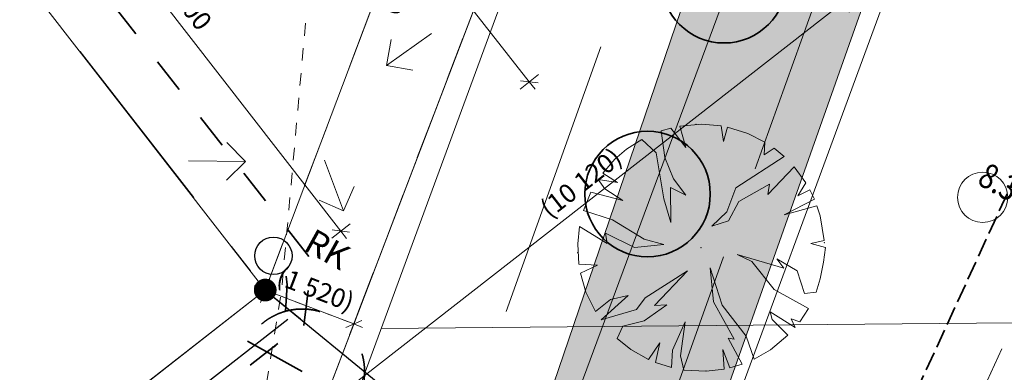
# Model space of a CAD drawing. Extents: x -59154 to 194106, y -22852945 to -22564363.
# Drawn here: x 122670 to 138453, y -22721035 to -22715392 of the extents above; entities that cross this region are included whole.
import ezdxf

# ---------------------------------------------------------------- set-up
doc = ezdxf.new("R2010")
doc.units = 0
doc.header["$MEASUREMENT"] = 0
for name, pattern in [('Katkoviiva', [1128.888893, 564.444447, -564.444447]), ('Katkoviiva tiheä', [400, 200, -200]), ('Katkoviiva tiuha', [2000, 1000, -1000]), ('Piiloviiva', [400, 300, -100]), ('Pistekatkoviiva', [1340.555525, 705.555534, -352.777767, 0, -282.222223]), ('Wipeout_Contour', [1000, 0, -1000])]:
    doc.linetypes.add(name, pattern=pattern)
for name, color, linetype, lineweight in [('0_Kynä_nro__1', 7, 'Continuous', 13), ('_AS HALLINNANJAKO_Kynä_nro__1', 7, 'Continuous', 13), ('_LIITOSKOHTA_Kynä_nro__21', 7, 'Continuous', 35), ('_LIITOSKOHTA_Kynä_nro__61', 251, 'Continuous', 20), ('_PIHAPIIRUSTUS_Kynä_nro__1', 7, 'Continuous', 13), ('_PIHAPIIRUSTUS_Kynä_nro__21', 7, 'Continuous', 35), ('_PIHAPIIRUSTUS_Kynä_nro__41', 7, 'Continuous', 25), ('_PIHAPIIRUSTUS_Kynä_nro__86', 171, 'Continuous', 20), ('A02_raja_muut_kaava-alueet_jkpp_Kynä_nro__61', 251, 'Continuous', 20), ('A02_raja_muut_kaava-alueet_Kynä_nro__15', 214, 'Continuous', 25), ('A02_ras_muut_kaava-alueet_Kynä_nro__38', 30, 'Continuous', 35), ('AR-A MERKINNÄT.TIETO_Kynä_nro__1', 7, 'Continuous', 13), ('AR-A MERKINNÄT.TIETO_Kynä_nro__85', 151, 'Continuous', 20), ('AR-A1 Invaympyrät.TIETO_Kynä_nro__1', 7, 'Continuous', 13), ('AR-D MITOITUSMERKINNÄT.TIETO_Kynä_nro__1', 7, 'Continuous', 13), ('AR-D MITOITUSMERKINNÄT.TIETO_Kynä_nro__46', 5, 'Continuous', 25), ('AR-H TÄYTTEET.TIETO_Kynä_nro__98_Kynä_nro__98', 154, 'Continuous', 13), ('AR-P PIIRUSTUSMERKINNÄT.TIETO_Kynä_nro__1', 7, 'Continuous', 13), ('AR133 Tilavaruste.TILA_Kynä_nro__4', 102, 'Continuous', 15), ('KIINTEISTÖ_Kynä_nro__20', 1, 'Continuous', 13), ('KORKEUS_Kynä_nro__13', 54, 'Continuous', 18), ('LIIKENNE_Kynä_nro__61', 251, 'Continuous', 20), ('RAKENNE_Kynä_nro__6', 5, 'Continuous', 35)]:
    doc.layers.add(name, color=color, linetype=linetype, lineweight=lineweight)
for name, color, linetype in [('AR-A MERKINNÄT.TIETO', 7, 'Continuous'), ('AR-D MITOITUSMERKINNÄT.TIETO', 7, 'Continuous'), ('AR-P PIIRUSTUSMERKINNÄT.TIETO', 7, 'Continuous')]:
    doc.layers.add(name, color=color, linetype=linetype)
doc.styles.add('GENERATED_STYLE_1', font='arial.ttf')
doc.styles.add('GENERATED_STYLE_2', font='txt')
doc.dimstyles.new('GENERATED_STYLE__1', dxfattribs={"dimtxt": 300, "dimasz": 190, "dimexe": 0.18, "dimexo": 0, "dimgap": 0.09, "dimtad": 1, "dimdec": 0, "dimzin": 0, "dimdsep": 46, "dimtxsty": 'GENERATED_STYLE_1', "dimblk": 'ARROWHEAD_6', "dimblk1": 'ARROWHEAD_6', "dimblk2": 'ARROWHEAD_6', "dimcen": 0.09, "dimclrd": 7, "dimclre": 7, "dimclrt": 5, "dimadec": 1, "dimazin": 0, "dimtfac": 1, "dimtdec": 4, "dimtmove": 0, "dimatfit": 3, "dimfxl": 0, "dimtolj": 1, "dimtzin": 0, "dimarcsym": 0})
doc.dimstyles.new('GENERATED_STYLE__5', dxfattribs={"dimtxt": 0.18, "dimasz": 729.6, "dimexe": 0.18, "dimexo": 0.0625, "dimgap": 0.09, "dimtad": 0, "dimtih": 1, "dimtoh": 1, "dimdec": 4, "dimzin": 0, "dimdsep": 46, "dimcen": 0.09, "dimadec": 0, "dimazin": 0, "dimtfac": 1, "dimtdec": 4, "dimtmove": 0, "dimatfit": 3, "dimldrblk": 'ARROWHEAD_11', "dimfxl": 0, "dimtolj": 1, "dimtzin": 0, "dimarcsym": 0})

# ---------------------------------------------------------------- blocks, each defined once
blk = doc.blocks.new('*D5', base_point=(-43744005, -11488965))
at = {"layer": 'AR-D MITOITUSMERKINNÄT.TIETO_Kynä_nro__1', "linetype": 'Continuous'}
for p, q in [((126539, -22719895), (126673, -22719544)), ((126466, -22719666), (126606, -22719720)), ((126735, -22719662), (126477, -22719777)), ((126606, -22719720), (128025, -22720262)), ((127958, -22720437), (128092, -22720087)), ((127896, -22720320), (128154, -22720204)), ((128025, -22720262), (128165, -22720316))]:
    blk.add_line(p, q, dxfattribs=at)
at = {"layer": 'AR-D MITOITUSMERKINNÄT.TIETO_Kynä_nro__46', "insert": (126730, -22719703), "char_height": 300, "attachment_point": 7, "rotation": 339.0803, "style": 'GENERATED_STYLE_1'}
blk.add_mtext('{(1\xa0520)}', dxfattribs=at)
blk = doc.blocks.new('ARROWHEAD_6')
at = {"color": 0, "linetype": 'Continuous', "lineweight": 0}
for p, q in [((0, 0), (-1, 0)), ((-0.5, -0.5), (0.5, 0.5))]:
    blk.add_line(p, q, dxfattribs=at)
blk = doc.blocks.new('*D8', base_point=(-43744005, -11488965))
at = {"layer": 'AR-D MITOITUSMERKINNÄT.TIETO_Kynä_nro__1', "linetype": 'Continuous'}
for p, q in [((130457, -22709523), (126606, -22719720)), ((130282, -22709456), (130632, -22709589)), ((130515, -22709651), (130399, -22709394)), ((130510, -22709382), (130457, -22709523)), ((126548, -22719591), (126664, -22719848)), ((126430, -22719653), (126781, -22719786)), ((126606, -22719720), (126553, -22719860))]:
    blk.add_line(p, q, dxfattribs=at)
at = {"layer": 'AR-D MITOITUSMERKINNÄT.TIETO_Kynä_nro__46', "insert": (128809, -22714056), "char_height": 300, "attachment_point": 7, "rotation": 249.3102, "style": 'GENERATED_STYLE_1'}
blk.add_mtext('{10\xa0900}', dxfattribs=at)
blk = doc.blocks.new('*D19', base_point=(-43744005, -11488965))
at = {"layer": 'AR-D MITOITUSMERKINNÄT.TIETO_Kynä_nro__1', "linetype": 'Continuous'}
for p, q in [((122265, -22711947), (122561, -22711716)), ((122321, -22711713), (122413, -22711831)), ((122553, -22711849), (122273, -22711814)), ((122413, -22711831), (127819, -22718775)), ((127671, -22718890), (127967, -22718660)), ((127679, -22718758), (127959, -22718793)), ((127819, -22718775), (127911, -22718893))]:
    blk.add_line(p, q, dxfattribs=at)
at = {"layer": 'AR-D MITOITUSMERKINNÄT.TIETO_Kynä_nro__46', "insert": (124848, -22714862), "char_height": 300, "attachment_point": 7, "rotation": 307.9032, "style": 'GENERATED_STYLE_1'}
blk.add_mtext('{8\xa0800}', dxfattribs=at)
blk = doc.blocks.new('*D37', base_point=(-43744005, -11488965))
at = {"layer": 'AR-D MITOITUSMERKINNÄT.TIETO_Kynä_nro__1', "linetype": 'Continuous'}
for p, q in [((119235, -22701342), (118941, -22701574)), ((119228, -22701474), (118948, -22701441)), ((119088, -22701458), (118995, -22701340)), ((130839, -22716387), (119088, -22701458)), ((130987, -22716271), (130692, -22716503)), ((130699, -22716371), (130980, -22716404)), ((130932, -22716505), (130839, -22716387))]:
    blk.add_line(p, q, dxfattribs=at)
at = {"layer": 'AR-D MITOITUSMERKINNÄT.TIETO_Kynä_nro__46', "insert": (124623, -22708393), "char_height": 300, "attachment_point": 7, "rotation": 308.2067, "style": 'GENERATED_STYLE_1'}
blk.add_mtext('{19\xa0000}', dxfattribs=at)
blk = doc.blocks.new('*D42', base_point=(-43744005, -11488965))
at = {"layer": 'AR-D MITOITUSMERKINNÄT.TIETO_Kynä_nro__1', "linetype": 'Continuous'}
for p, q in [((127870, -22721344), (135856, -22715127)), ((127986, -22721492), (127755, -22721196)), ((127888, -22721203), (127853, -22721484)), ((120611, -22726995), (127870, -22721344)), ((120726, -22727143), (120496, -22726848)), ((120629, -22726855), (120594, -22727136)), ((120493, -22727088), (120611, -22726995))]:
    blk.add_line(p, q, dxfattribs=at)
at = {"layer": 'AR-D MITOITUSMERKINNÄT.TIETO_Kynä_nro__46', "insert": (123799, -22724437), "char_height": 300, "attachment_point": 7, "rotation": 37.9032, "style": 'GENERATED_STYLE_1'}
blk.add_mtext('{9\xa0200}', dxfattribs=at)
blk = doc.blocks.new('*D43', base_point=(-43744005, -11488965))
at = {"layer": 'AR-D MITOITUSMERKINNÄT.TIETO_Kynä_nro__1', "linetype": 'Continuous'}
for p, q in [((135971, -22715274), (135741, -22714979)), ((135838, -22715267), (135873, -22714986)), ((135856, -22715127), (135974, -22715034)), ((127870, -22721344), (135856, -22715127)), ((127986, -22721492), (127755, -22721196)), ((127888, -22721203), (127853, -22721484))]:
    blk.add_line(p, q, dxfattribs=at)
at = {"layer": 'AR-D MITOITUSMERKINNÄT.TIETO_Kynä_nro__46', "insert": (131223, -22718657), "char_height": 300, "attachment_point": 7, "rotation": 37.9032, "style": 'GENERATED_STYLE_1'}
blk.add_mtext('{(10\xa0120)}', dxfattribs=at)
blk = doc.blocks.new('*D64', base_point=(-43744005, -11488965))
at = {"layer": 'AR-D MITOITUSMERKINNÄT.TIETO_Kynä_nro__1', "linetype": 'Continuous'}
for p, q in [((144898, -22715049), (137642, -22733971)), ((144723, -22714982), (145073, -22715117)), ((144956, -22715179), (144841, -22714920)), ((144952, -22714909), (144898, -22715049)), ((137699, -22734100), (137584, -22733841))]:
    blk.add_line(p, q, dxfattribs=at)
at = {"layer": 'AR-D MITOITUSMERKINNÄT.TIETO_Kynä_nro__46', "insert": (141550, -22723946), "char_height": 300, "attachment_point": 7, "rotation": 249.0169, "style": 'GENERATED_STYLE_1'}
blk.add_mtext('{20\xa0265}', dxfattribs=at)
blk = doc.blocks.new('*D65', base_point=(-43744005, -11488965))
at = {"layer": 'AR-D MITOITUSMERKINNÄT.TIETO_Kynä_nro__1', "linetype": 'Continuous'}
for p, q in [((144898, -22715049), (137642, -22733971)), ((137642, -22733971), (135779, -22738826)), ((137467, -22733903), (137817, -22734038)), ((137699, -22734100), (137584, -22733841)), ((135722, -22738697), (135837, -22738955)), ((135604, -22738759), (135955, -22738893)), ((135779, -22738826), (135726, -22738966))]:
    blk.add_line(p, q, dxfattribs=at)
at = {"layer": 'AR-D MITOITUSMERKINNÄT.TIETO_Kynä_nro__46', "insert": (136950, -22735941), "char_height": 300, "attachment_point": 7, "rotation": 249.0169, "style": 'GENERATED_STYLE_1'}
blk.add_mtext('{5\xa0200}', dxfattribs=at)
blk = doc.blocks.new('ARROWHEAD_11')
at = {"color": 0, "linetype": 'Continuous', "lineweight": 0}
blk.add_line((0, 0), (-1, 0), dxfattribs=at)
at = {"color": 0, "linetype": 'Continuous', "lineweight": 0, "const_width": 0.25, "flags": 128}
blk.add_lwpolyline([(-0.125, 0, 1), (0.125, 0, 1)], format="xyb", close=True, dxfattribs=at)

msp = doc.modelspace()

# ---------------------------------------------------------------- wipeouts: each hides what was drawn before it
at = {"color": 254, "linetype": 'Wipeout_Contour', "lineweight": 0, "ltscale": 90879870.09619409}
msp.add_wipeout([(137751.5, -22702104.9), (126252.4, -22735802.8), (128576.2, -22736648.3), (140229.3, -22703749)], dxfattribs=at).dxf.layer = 'AR-A MERKINNÄT.TIETO'

# ---------------------------------------------------------------- next in the draw order: hatches: boundary and pattern name
at = {"layer": 'AR-A MERKINNÄT.TIETO_Kynä_nro__1', "linetype": 'Continuous'}
h = msp.add_hatch(dxfattribs=at)
h.set_pattern_fill('Leikattu_kivi_0002', color=256, style=0, pattern_type=2)
h.set_pattern_definition([(45, (-43744004.8, -11488265.2), (-222.738636, 222.738636), [0, -210, 0, -315]), (110, (-43743304.8, -11488265.2), (296.0031755, 107.7363451), [0, -154, 0, -266])])
h.paths.add_polyline_path([(137751.5, -22702104.9), (126252.4, -22735802.8), (128576.2, -22736648.3), (140229.3, -22703749)], flags=0)

# ---------------------------------------------------------------- next in the draw order: linework, layer by layer
at = {"layer": '_PIHAPIIRUSTUS_Kynä_nro__1', "linetype": 'Continuous', "flags": 128}
for points in [[(129271.4, -22715615.5), (128552.5, -22716127.3), (128622.9, -22715708.9), (128552.5, -22716127.3), (128970.9, -22716197.7)], [(127557, -22717639.6), (127861.7, -22718450.3), (127472.8, -22718280.8), (127861.7, -22718450.3), (128031.2, -22718061.3)]]:
    msp.add_lwpolyline(points, dxfattribs=at)
at = {"layer": 'A02_raja_muut_kaava-alueet_jkpp_Kynä_nro__61', "linetype": 'Continuous'}
for p, q in [((134461.1, -22717777.2), (135984.4, -22713542.8)), ((130469, -22720060.6), (131985.5, -22715823.8)), ((132430.1, -22723422.9), (133953.4, -22719188.6))]:
    msp.add_line(p, q, dxfattribs=at)
at = {"layer": 'A02_ras_muut_kaava-alueet_Kynä_nro__38', "linetype": 'Continuous'}
for centre in [(133959.6, -22714759.4), (132734.5, -22718182)]:
    msp.add_circle(centre, 1005.6, dxfattribs=at)
at = {"layer": 'AR-A MERKINNÄT.TIETO_Kynä_nro__1', "linetype": 'Continuous', "flags": 128}
msp.add_lwpolyline([(137751.5, -22702104.9), (126252.4, -22735802.8), (128576.2, -22736648.3), (140229.3, -22703749)], close=True, dxfattribs=at)
at = {"layer": 'AR133 Tilavaruste.TILA_Kynä_nro__4', "linetype": 'Continuous'}
for p, q in [((133604.8, -22717065.8), (133250.7, -22717095.3)), ((133250.7, -22717095.3), (133348.7, -22717439.7)), ((133916.9, -22717092.8), (133604.8, -22717065.8)), ((133950, -22717342.2), (133916.9, -22717092.8)), ((133108.5, -22717125.6), (132951.2, -22717172.3)), ((132951.2, -22717172.3), (133010.9, -22717599.5)), ((133348.7, -22717439.7), (133108.5, -22717125.6)), ((134013.4, -22717111.4), (133950, -22717342.2)), ((134340.6, -22717213.3), (134013.4, -22717111.4)), ((134612.4, -22717350), (134340.6, -22717213.3)), ((132642.5, -22717308.4), (132398.9, -22717466)), ((132872, -22717521.7), (132642.5, -22717308.4)), ((134605.7, -22717555.6), (134612.4, -22717350)), ((132398.9, -22717466), (132212.5, -22717626.1)), ((132995.9, -22718257.6), (132872, -22717521.7)), ((134762.2, -22717450), (134605.7, -22717555.6)), ((134922.7, -22717581.5), (134762.2, -22717450)), ((132212.5, -22717626.1), (132017.2, -22717847.1)), ((133010.9, -22717599.5), (133149.9, -22717938.3)), ((134147.2, -22718085.6), (134922.7, -22717581.5)), ((132017.2, -22717847.1), (132254.7, -22717995.5)), ((135082.6, -22717745.2), (134662.8, -22718189.8)), ((135272.5, -22718003.1), (135082.6, -22717745.2)), ((132254.7, -22717995.5), (131944.7, -22717949.1)), ((131944.7, -22717949.1), (132050.2, -22718097.8)), ((133149.9, -22717938.3), (133348.4, -22718201.5)), ((134687.3, -22718021.9), (134197.8, -22718302.6)), ((134662.8, -22718189.8), (134687.3, -22718021.9)), ((135143.8, -22718212), (135272.5, -22718003.1)), ((131827.2, -22718151), (131706.3, -22718448.2)), ((132339.5, -22718284.3), (131827.2, -22718151)), ((132050.2, -22718097.8), (132339.5, -22718284.3)), ((133348.4, -22718201.5), (133103.3, -22718075.8)), ((133103.3, -22718075.8), (133105.3, -22718639.3)), ((134006.2, -22718467), (134147.2, -22718085.6)), ((135337.1, -22718115.7), (135143.8, -22718212)), ((135409.3, -22718266.9), (135337.1, -22718115.7)), ((133105.3, -22718639.3), (132995.9, -22718257.6)), ((134197.8, -22718302.6), (134033, -22718612)), ((134926.4, -22718513), (135409.3, -22718266.9)), ((131706.3, -22718448.2), (132174.7, -22718593.6)), ((133765.1, -22718695.9), (134006.2, -22718467)), ((135450.1, -22718370.7), (134926.4, -22718513)), ((135500.6, -22718531.6), (135450.1, -22718370.7)), ((132174.7, -22718593.6), (132677.9, -22718907.1)), ((134033, -22718612), (133765.1, -22718695.9)), ((135564.2, -22718925.5), (135500.6, -22718531.6)), ((131644.7, -22718700.4), (131615.8, -22718981.5)), ((132085.8, -22718972.9), (131644.7, -22718700.4)), ((132526.7, -22719038.5), (132058.1, -22718807.1)), ((132058.1, -22718807.1), (132085.8, -22718972.9)), ((131615.8, -22718981.5), (131632.5, -22719305.1)), ((132994.3, -22718988.1), (132526.7, -22719038.5)), ((132677.9, -22718907.1), (132994.3, -22718988.1)), ((135352.2, -22718975.8), (135564.2, -22718925.5)), ((135584.4, -22719039.4), (135352.2, -22718975.8)), ((134403.9, -22719264.8), (134169.6, -22719149.1)), ((134169.6, -22719149.1), (134919.5, -22719369)), ((135554.4, -22719270.6), (135584.4, -22719039.4)), ((131632.5, -22719305.1), (131933, -22719323.5)), ((134766.3, -22719709.2), (134403.9, -22719264.8)), ((134919.5, -22719369), (134808.9, -22719217)), ((134808.9, -22719217), (135130, -22719412.7)), ((135503.6, -22719541.4), (135554.4, -22719270.6)), ((131933, -22719323.5), (131657, -22719447.7)), ((131657, -22719447.7), (131746.2, -22719750.5)), ((132695.2, -22719845.6), (133376.7, -22719410.9)), ((133376.7, -22719410.9), (132846.1, -22719964.7)), ((133793.4, -22719905.3), (133740.1, -22719364.8)), ((133740.1, -22719364.8), (133931.3, -22719962.3)), ((135130, -22719412.7), (135249, -22719773.1)), ((135436.3, -22719750.7), (135503.6, -22719541.4)), ((131746.2, -22719750.5), (131898, -22720061.4)), ((135311.7, -22720014.9), (134766.3, -22719709.2)), ((135249, -22719773.1), (135436.3, -22719750.7)), ((131898, -22720061.4), (132143, -22719868)), ((132422.2, -22719804.5), (131988.5, -22720198.5)), ((132143, -22719868), (132422.2, -22719804.5)), ((132556.5, -22720028.6), (132695.2, -22719845.6)), ((134120.5, -22720507.7), (133793.4, -22719905.3)), ((131988.5, -22720198.5), (132556.5, -22720028.6)), ((133044.1, -22719956.6), (132678.8, -22720211.5)), ((132846.1, -22719964.7), (133044.1, -22719956.6)), ((133931.3, -22719962.3), (134316.7, -22720458)), ((134733.7, -22720190.6), (134697.4, -22720066.8)), ((134697.4, -22720066.8), (135100.4, -22720318.3)), ((135174.3, -22720225.5), (135311.7, -22720014.9)), ((132678.8, -22720211.5), (132337.9, -22720298.4)), ((133136.2, -22720683.4), (133336.8, -22720226.5)), ((133336.8, -22720226.5), (133265.1, -22720772.1)), ((134985.6, -22720442.9), (134733.7, -22720190.6)), ((135100.4, -22720318.3), (135035.9, -22720178.3)), ((135035.9, -22720178.3), (135174.3, -22720225.5)), ((132337.9, -22720298.4), (132249, -22720492.8)), ((132249, -22720492.8), (132468.1, -22720668.3)), ((132748.3, -22720829.7), (132933.2, -22720566.4)), ((132933.2, -22720566.4), (132863.6, -22720879.7)), ((134250.2, -22720905.5), (134025.9, -22720490.7)), ((134025.9, -22720490.7), (134120.5, -22720507.7)), ((134316.7, -22720458), (134444.8, -22720824.7)), ((134706.5, -22720673.9), (134985.6, -22720442.9)), ((132468.1, -22720668.3), (132748.3, -22720829.7)), ((133117.7, -22720960.9), (133136.2, -22720683.4)), ((133960.9, -22720983.7), (133939.3, -22720671.6)), ((133939.3, -22720671.6), (134054.3, -22720963.5)), ((134444.8, -22720824.7), (134706.5, -22720673.9)), ((132863.6, -22720879.7), (133117.7, -22720960.9)), ((133265.1, -22720772.1), (133316.1, -22720999.3)), ((133316.1, -22720999.3), (133671.6, -22721016.9)), ((133671.6, -22721016.9), (133960.9, -22720983.7)), ((134054.3, -22720963.5), (134250.2, -22720905.5))]:
    msp.add_line(p, q, dxfattribs=at)
at = {"layer": 'AR133 Tilavaruste.TILA_Kynä_nro__4', "linetype": 'Continuous', "flags": 128}
msp.add_lwpolyline([(139797.7, -22720233), (128463.7, -22720336.7)], dxfattribs=at)
at = {"layer": 'AR133 Tilavaruste.TILA_Kynä_nro__4', "linetype": 'Continuous'}
for p in [(133511, -22717067.4), (135566.1, -22718961.9), (131616.5, -22719122.4), (133591.3, -22719042.1), (133591.3, -22719042.1), (133671.6, -22721016.9)]:
    msp.add_point(p, dxfattribs=at)
at = {"layer": 'KORKEUS_Kynä_nro__13', "linetype": 'Continuous'}
msp.add_circle((138105.9, -22718235.4), 402.2, dxfattribs=at)

# ---------------------------------------------------------------- next in the draw order: texts
at = {"layer": '_PIHAPIIRUSTUS_Kynä_nro__86', "linetype": 'Continuous', "insert": (127138.3, -22719179.1), "char_height": 400, "attachment_point": 7, "rotation": 330.92352, "style": 'GENERATED_STYLE_1'}
msp.add_mtext('{RK}', dxfattribs=at)
at = {"layer": 'KORKEUS_Kynä_nro__13', "linetype": 'Continuous', "insert": (137998.5, -22718012.3), "char_height": 400, "attachment_point": 7, "rotation": 330.92075, "style": 'GENERATED_STYLE_2'}
msp.add_mtext('{\\W0.825549x;8.3}', dxfattribs=at)

# ---------------------------------------------------------------- next in the draw order: wipeouts: each hides what was drawn before it
at = {"color": 254, "linetype": 'Wipeout_Contour', "lineweight": 0, "ltscale": 317973654.5131501}
msp.add_wipeout([(119353.1, -22720170.7), (117746.2, -22721421.8), (116876.1, -22719754.2), (116555.2, -22720004), (119346.6, -22725371.4), (126605.9, -22719719.6), (114933.6, -22704727.6), (97626.3, -22698191.4), (95506.5, -22703804.4), (95693.6, -22703875.1), (97742.7, -22698449.1), (114810.4, -22704894.9), (121042, -22712898.8), (116465.5, -22716461.9)], dxfattribs=at).dxf.layer = 'AR-P PIIRUSTUSMERKINNÄT.TIETO'

# ---------------------------------------------------------------- next in the draw order: linework, layer by layer
at = {"layer": '0_Kynä_nro__1', "linetype": 'Katkoviiva tiuha'}
msp.add_line((126531.3, -22719917.1), (130456.9, -22709522.6), dxfattribs=at)
at = {"layer": '_AS HALLINNANJAKO_Kynä_nro__1', "linetype": 'Pistekatkoviiva', "flags": 128}
msp.add_lwpolyline([(33852.4, -22722691), (31788.5, -22756549.3), (81518.8, -22773946.1), (111543.8, -22763378.6), (114945.9, -22754478.6), (115165.7, -22751651.5), (123029.6, -22733331.2), (131920.5, -22710072.1), (96419.2, -22696665.5), (94708.6, -22701194.6), (87147.3, -22701215.4), (87147.3, -22707215.4), (88360, -22711817.7), (91008.5, -22711119.9), (94540.4, -22710189.3), (102861.1, -22713332), (103894.2, -22717239.6), (106117.8, -22716651.8), (110399.8, -22732909.1), (112470.6, -22740742), (110045.9, -22748675.4), (106028.3, -22761627.2), (81536.6, -22770246.5), (55207.7, -22761035.3), (57875.6, -22752353.4), (58105.6, -22748802.9), (75554.8, -22744189.8), (75043.6, -22742256.3), (57270.6, -22746955), (53287.5, -22721917), (54828.9, -22698815.4), (52324.2, -22698815.4), (52979, -22688059.6), (50849.5, -22722994.4)], close=True, dxfattribs=at)
at = {"layer": '_AS HALLINNANJAKO_Kynä_nro__1', "linetype": 'Continuous', "flags": 128}
for points in [[(106030, -22761626.2), (110075.7, -22748683.2), (111062.9, -22745324.8), (112471.3, -22740740.6), (111167, -22735808.2), (110400.1, -22732907.8), (108162.4, -22724385), (106117.3, -22716650.8), (103893.7, -22717238.8), (102860.5, -22713331.1), (94539.6, -22710188.9), (88359.3, -22711817.6), (87146.4, -22707215.3), (87146.1, -22701215.3), (94707.4, -22701194.1), (96417.8, -22696664.9), (131920.5, -22710072.1), (123030.7, -22733331.6), (115166.7, -22751652.9, -0.1447384)], [(106028.3, -22761627.2), (110074.6, -22748684.4), (111061.9, -22745326.1), (112470.6, -22740742), (111166.5, -22735809.4), (110399.8, -22732909.1), (108162.5, -22724386.1), (106117.8, -22716651.8), (103894.2, -22717239.6), (102861.1, -22713332), (94540.4, -22710189.3), (88360, -22711817.7), (87147.3, -22707215.4), (87147.3, -22701215.4), (94708.6, -22701194.6), (96419.2, -22696665.5), (131921.3, -22710074.4), (123030.3, -22733333.4), (115165.4, -22751654.3, -0.1447384)]]:
    msp.add_lwpolyline(points, format="xyb", dxfattribs=at)
at = {"layer": '_LIITOSKOHTA_Kynä_nro__21', "linetype": 'Piiloviiva', "flags": 128}
msp.add_lwpolyline([(89426.5, -22790631.3), (110709.9, -22788553.5), (128429.1, -22740044.2), (144530.9, -22705081.6)], dxfattribs=at)
at = {"layer": '_LIITOSKOHTA_Kynä_nro__61', "linetype": 'Katkoviiva', "flags": 128}
msp.add_lwpolyline([(111384.9, -22789426.1), (129597.2, -22739623.6), (145322, -22705803.8)], dxfattribs=at)
at = {"layer": '_PIHAPIIRUSTUS_Kynä_nro__1', "linetype": 'Continuous', "flags": 128}
msp.add_lwpolyline([(125377.1, -22717651.6), (126287.2, -22717661.6), (125984, -22717958.3), (126287.2, -22717661.6), (125990.6, -22717358.3)], dxfattribs=at)
at = {"layer": '_PIHAPIIRUSTUS_Kynä_nro__21', "linetype": 'Katkoviiva', "flags": 128}
for points in [[(115690.3, -22704750.9), (116154.3, -22704861.8), (127355.7, -22719248.2), (127225.5, -22720294.2), (126717.2, -22720645.3)], [(118056.4, -22726103.9), (119495.9, -22726279.2), (126903.9, -22720499.6), (126959.3, -22719634.5), (126929.2, -22719404.2)]]:
    msp.add_lwpolyline(points, dxfattribs=at)
at = {"layer": '_PIHAPIIRUSTUS_Kynä_nro__41', "linetype": 'Continuous'}
msp.add_circle((126737.1, -22719171.2), 300, dxfattribs=at)
at = {"layer": 'A02_raja_muut_kaava-alueet_Kynä_nro__15', "linetype": 'Continuous'}
for p, q in [((123634, -22715902.5), (125454.1, -22718240.2)), ((126060.8, -22719019.5), (126364.2, -22719409.1)), ((126970.9, -22720188.3), (124633.1, -22722008.4))]:
    msp.add_line(p, q, dxfattribs=at)
at = {"layer": 'AR-A1 Invaympyrät.TIETO_Kynä_nro__1', "linetype": 'Katkoviiva tiheä'}
msp.add_line((128025.3, -22720262.1), (126605.9, -22719719.6), dxfattribs=at)
at = {"layer": 'AR-H TÄYTTEET.TIETO_Kynä_nro__98_Kynä_nro__98', "linetype": 'Continuous', "flags": 128}
msp.add_lwpolyline([(97626.3, -22698191.4), (96230.3, -22701769.3), (94708.6, -22701194.6), (96419.2, -22696665.5), (131921.3, -22710074.4), (123030.3, -22733333.4), (122296.5, -22733052.9), (123957.4, -22728722.3), (119102.3, -22726860.2), (119355, -22725387.4), (126605.9, -22719719.6), (114933.6, -22704727.6)], close=True, dxfattribs=at)
msp.add_lwpolyline([(97626.3, -22698191.4), (96230.3, -22701769.3), (94708.6, -22701194.6), (96419.2, -22696665.5), (131921.3, -22710074.4), (123030.3, -22733333.4), (122296.5, -22733052.9), (123957.4, -22728722.3), (119102.3, -22726860.2), (119355, -22725387.4), (126605.9, -22719719.6), (114933.6, -22704727.6)], close=True, dxfattribs=at)
at = {"layer": 'AR-P PIIRUSTUSMERKINNÄT.TIETO_Kynä_nro__1', "linetype": 'Continuous', "flags": 128}
msp.add_lwpolyline([(119353.1, -22720170.7), (117746.2, -22721421.8), (116876.1, -22719754.2), (116555.2, -22720004), (119346.6, -22725371.4), (126605.9, -22719719.6), (114933.6, -22704727.6), (97626.3, -22698191.4), (95506.5, -22703804.4), (95693.6, -22703875.1), (97742.7, -22698449.1), (114810.4, -22704894.9), (121042, -22712898.8), (116465.5, -22716461.9)], close=True, dxfattribs=at)
at = {"layer": 'KIINTEISTÖ_Kynä_nro__20', "linetype": 'Continuous', "flags": 128}
msp.add_lwpolyline([(115165.7, -22751651.5), (123029.6, -22733331.2), (131920.5, -22710072.1)], dxfattribs=at)
at = {"layer": 'KORKEUS_Kynä_nro__13', "linetype": 'Katkoviiva tiheä', "flags": 128}
msp.add_lwpolyline([(125579.3, -22707971.4), (126194.7, -22708273.4), (126979.3, -22708999.8), (127738.3, -22710640.2), (127650.9, -22711015.9), (126870.4, -22719700.5), (126243.6, -22723560.4)], dxfattribs=at)
at = {"layer": 'LIIKENNE_Kynä_nro__61', "linetype": 'Continuous', "flags": 128}
for points in [[(182303.3, -22650562.6), (159004.1, -22673681.9), (154665.1, -22678335.1), (152041.8, -22681638.6), (147748, -22687437.3), (149455.8, -22688665.7), (146775.3, -22692695.6), (144657, -22696240.4), (142828.7, -22699494.1), (140834, -22698421.2), (138626.8, -22702484.9), (123709, -22742651), (122831.6, -22742359)], [(116016.6, -22770701.6), (122715.7, -22752538.1), (137511.2, -22712422.5), (142640, -22700200.2), (144024, -22697589.6), (145489.4, -22695033.9), (147088.9, -22692399.7), (149552.4, -22688774.5), (151766.8, -22685764), (153573, -22683498.1), (156469.1, -22680133.7), (158448, -22678030.8), (160505.7, -22675973.3), (184739.9, -22651917.6)], [(122863.7, -22735961.9), (124513.3, -22731268.7), (126140.4, -22726639.3), (132609.5, -22709089.8)]]:
    msp.add_lwpolyline(points, dxfattribs=at)
at = {"layer": 'RAKENNE_Kynä_nro__6', "linetype": 'Katkoviiva tiuha', "flags": 128}
msp.add_lwpolyline([(126324.5, -22720536.6), (128072.4, -22721508.7)], dxfattribs=at)
at = {"layer": 'RAKENNE_Kynä_nro__6', "linetype": 'Katkoviiva tiuha'}
msp.add_circle((127198.4, -22721022.6), 1000, dxfattribs=at)

# ---------------------------------------------------------------- next in the draw order: dimensions: what is measured, and where the dimension line sits
at = {"layer": 'AR-D MITOITUSMERKINNÄT.TIETO', "linetype": 'Continuous'}
for base, p1, p2, angle, picture, middle in [((130839.3, -22716387.4), (126605.9, -22719719.6), (114933.6, -22704727.6), 128.20671, '*D37', (125128.6, -22708792.7)), ((130456.9, -22709522.6), (130456.9, -22709522.6), (126605.9, -22719719.6), 249.31015, '*D8', (128727.9, -22714695.3)), ((144898.3, -22715049.4), (131920.5, -22710072.1), (119102.3, -22726860.2), 249.01693, '*D64', (141466, -22724585.2)), ((122413, -22711831.4), (121042, -22712898.8), (126605.9, -22719719.6), 307.90323, '*D19', (125281.7, -22715174.2)), ((144898.3, -22715049.4), (119102.3, -22726860.2), (122095.4, -22733577.5), 249.01693, '*D65', (136906.6, -22736473.3)), ((120611.1, -22726995.5), (119346.6, -22725371.4), (126605.9, -22719719.6), 37.90323, '*D42', (124111.7, -22724003.9))]:
    dim = msp.add_linear_dim(base=base, p1=p1, p2=p2, angle=angle, dimstyle='GENERATED_STYLE__1', dxfattribs=at)
    dim.commit()
    dim.dimension.update_dxf_attribs({"geometry": picture, "text_midpoint": middle})
for base, p2, angle, picture, middle in [((120611.1, -22726995.5), (131920.5, -22710072.1), 37.90323, '*D43', (132551, -22717433.3)), ((126605.9, -22719719.6), (128025.3, -22720262.1), 339.08035, '*D5', (128464.1, -22720205))]:
    dim = msp.add_linear_dim(base=base, p1=(126605.9, -22719719.6), p2=p2, angle=angle, text='(<MeasuredValue>)', dimstyle='GENERATED_STYLE__1', dxfattribs=at)
    dim.commit()
    dim.dimension.update_dxf_attribs({"geometry": picture, "text_midpoint": middle})

# ---------------------------------------------------------------- next in the draw order: leaders
at = {"layer": 'AR-A MERKINNÄT.TIETO_Kynä_nro__85', "linetype": 'Continuous', "annotation_type": 0, "has_hookline": 1, "hookline_direction": 0, "text_width": 1557.4, "horizontal_direction": (0.873948, -0.486019, 0)}
msp.add_leader([(126605.9, -22719719.6), (134125.2, -22725876.9), (134799.8, -22726229.8)], dimstyle='GENERATED_STYLE__5', dxfattribs=at)

doc.saveas('drawing.dxf')
